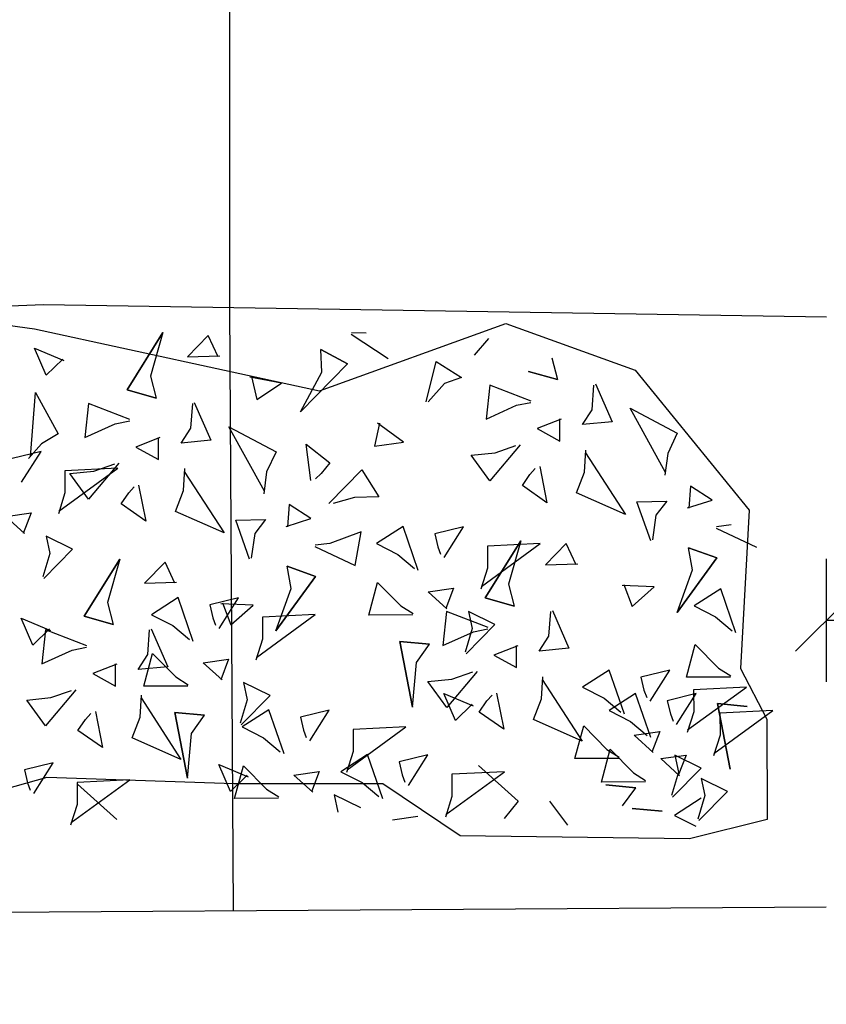
# Model space of a CAD drawing. Units: millimetres. Extents: x 5604 to 5793, y 732 to 949.
# Drawn here: x 5672 to 5674, y 860 to 863 of the extents above; entities that cross this region are included whole.
import ezdxf

# ---------------------------------------------------------------- set-up
doc = ezdxf.new("R2010")
doc.units = ezdxf.units.MM
doc.header["$MEASUREMENT"] = 0
doc.header["$PDMODE"] = 35
doc.layers.add('L_TOPO_EXIS_00', color=47, linetype='Continuous')
doc.layers.add('L_VEGE_PROP_00', color=73, linetype='Continuous')
doc.styles.add('Arial', font='arial.ttf')
doc.dimstyles.new('DIM_100', dxfattribs={"dimtxt": 0.2, "dimasz": 0.2, "dimexe": 0.2, "dimexo": 0.2, "dimgap": 0.1, "dimtad": 1, "dimrnd": 0.005, "dimzin": 4, "dimdsep": 46, "dimtxsty": 'Arial', "dimblk": 'OBLIQUE', "dimcen": 0.2, "dimclrd": 256, "dimclrt": 7, "dimadec": 0, "dimazin": 0, "dimtfac": 1, "dimtix": 1, "dimtmove": 2, "dimatfit": 3, "dimldrblk": 'DOT', "dimfxl": 0.2, "dimfxlon": 1, "dimtvp": 1.7, "dimtolj": 1, "dimtzin": 12, "dimlwd": -1, "dimarcsym": 0})

# ---------------------------------------------------------------- blocks, each defined once
blk = doc.blocks.new('_Oblique')
at = {"color": 0, "linetype": 'ByBlock', "lineweight": -2}
blk.add_line((-0.5, -0.5), (0.5, 0.5), dxfattribs=at)
blk = doc.blocks.new('*D20')
at = {"color": 0, "lineweight": -2, "transparency": 16777216}
for p, q in [((5668.1787, 845.0129), (5668.1787, 844.6129)), ((5696.6787, 845.0129), (5696.6787, 844.6129))]:
    blk.add_line(p, q, dxfattribs=at)
at = {"transparency": 16777216}
blk.add_line((5668.1787, 844.8129), (5696.6787, 844.8129), dxfattribs=at)
at = {"layer": 'Defpoints', "color": 0, "transparency": 16777216}
for p in [(5668.1787, 870.1005), (5696.6787, 869.3773), (5696.6787, 844.8129)]:
    blk.add_point(p, dxfattribs=at)
at = {"transparency": 16777216, "xscale": 0.2, "yscale": 0.2, "zscale": 0.2, "rotation": 180}
blk.add_blockref('_Oblique', (5668.1787, 844.8129), dxfattribs=at)
at = {"transparency": 16777216, "xscale": 0.2, "yscale": 0.2, "zscale": 0.2}
blk.add_blockref('_Oblique', (5696.6787, 844.8129), dxfattribs=at)
at = {"color": 7, "transparency": 16777216, "insert": (5682.4287, 845.015), "char_height": 0.2, "attachment_point": 5, "style": 'Arial'}
blk.add_mtext('\\A1;28.50', dxfattribs=at)
blk = doc.blocks.new('_Dot')
at = {"color": 0, "linetype": 'ByBlock', "lineweight": -2}
blk.add_line((-0.5, 0), (-1, 0), dxfattribs=at)
at = {"color": 0, "linetype": 'ByBlock', "const_width": 0.5}
blk.add_lwpolyline([(-0.25, 0, 1), (0.25, 0, 1)], format="xyb", close=True, dxfattribs=at)
blk = doc.blocks.new('*D535')
at = {"color": 0, "linetype": 'ByBlock', "lineweight": -2, "transparency": 16777216}
for p, q in [((-22.5, -11.9304), (-22.5, -12.3304)), ((-19.5, -11.9304), (-19.5, -12.3304))]:
    blk.add_line(p, q, dxfattribs=at)
at = {"linetype": 'ByBlock', "transparency": 16777216}
blk.add_line((-19.5, -12.1304), (-22.5, -12.1304), dxfattribs=at)
at = {"layer": 'Defpoints', "color": 0, "linetype": 'ByBlock', "transparency": 16777216}
for p in [(-22.5, -10.9269), (-19.5, -10.9269), (-22.5, -12.1304)]:
    blk.add_point(p, dxfattribs=at)
at = {"linetype": 'ByBlock', "transparency": 16777216, "xscale": 0.2, "yscale": 0.2, "zscale": 0.2, "rotation": 180}
blk.add_blockref('_Oblique', (-22.5, -12.1304), dxfattribs=at)
at = {"linetype": 'ByBlock', "transparency": 16777216, "xscale": 0.2, "yscale": 0.2, "zscale": 0.2}
blk.add_blockref('_Oblique', (-19.5, -12.1304), dxfattribs=at)
at = {"color": 7, "linetype": 'ByBlock', "transparency": 16777216, "insert": (-21, -11.9282), "char_height": 0.2, "attachment_point": 5, "style": 'Arial'}
blk.add_mtext('\\A1;3.00', dxfattribs=at)
blk = doc.blocks.new('APA_Böschung')
at = {"layer": 'L_TOPO_EXIS_00'}
blk.add_line((29.1298, -52.9652), (28.9256, -54.4654), dxfattribs=at)
for points in [[(30.5869, -56.656), (21.0734, -55.4294), (-8.7488, -52.226), (-23.8846, -50.6679)], [(28.3282, -54.3749), (3.6444, -52.0303)], [(30.8441, -54.7559), (28.3282, -54.3749)], [(28.9256, -54.4654), (28.6749, -56.4095)]]:
    blk.add_lwpolyline(points, dxfattribs=at)
blk = doc.blocks.new('_hecke')
at = {"layer": 'L_VEGE_PROP_00'}
for p, q in [((1.5371, -44.5133), (1.5931, -44.4521)), ((1.5931, -44.4521), (1.6047, -44.5347)), ((1.8042, -44.567), (1.7813, -44.4733)), ((0.7273, -44.523), (0.7033, -44.532)), ((0.7693, -44.5129), (0.7273, -44.523)), ((0.7923, -44.6065), (0.7693, -44.5129)), ((0.9128, -44.5815), (0.9964, -44.5204)), ((0.9964, -44.5204), (1.0044, -44.5986)), ((1.1748, -44.5404), (1.2621, -44.5029)), ((1.2621, -44.5029), (1.2222, -44.5983)), ((1.6047, -44.5347), (1.5379, -44.509)), ((1.7042, -44.5038), (1.8042, -44.567)), ((1.8284, -44.568), (1.781, -44.5267)), ((1.7862, -44.5326), (1.9951, -44.5495)), ((0.6922, -44.5434), (0.7923, -44.6065)), ((1.2273, -44.5948), (1.1748, -44.5404)), ((1.9951, -44.5495), (1.8613, -44.6223)), ((2.0519, -44.5836), (2.1393, -44.546)), ((2.1393, -44.546), (2.0993, -44.6415)), ((1.0297, -44.6802), (0.9128, -44.5815)), ((1.2243, -44.581), (1.1136, -44.5694)), ((1.1136, -44.5694), (1.1584, -44.6681)), ((1.172, -44.7158), (1.2243, -44.581)), ((1.3916, -44.5759), (1.4861, -44.6693)), ((1.4729, -44.5953), (1.3967, -44.5724)), ((1.5287, -44.5833), (1.4729, -44.5953)), ((1.4861, -44.6693), (1.5287, -44.5833)), ((1.8613, -44.6223), (1.8284, -44.568)), ((2.1044, -44.638), (2.0519, -44.5836)), ((1.0044, -44.5986), (1.0278, -44.6662)), ((1.6692, -44.6449), (1.6017, -44.6235)), ((1.6103, -44.6251), (1.7494, -44.8161)), ((1.7408, -44.6447), (1.6692, -44.6449)), ((1.7494, -44.8161), (1.7408, -44.6447)), ((0.6573, -44.6845), (0.5898, -44.6631)), ((0.5984, -44.6647), (0.7374, -44.8557)), ((0.7235, -44.685), (0.6077, -44.8139)), ((0.7288, -44.6842), (0.6573, -44.6845)), ((0.7374, -44.8557), (0.7288, -44.6842)), ((0.842, -44.767), (0.8976, -44.687)), ((0.8976, -44.687), (0.9335, -44.7118)), ((1.1584, -44.6681), (1.1677, -44.715)), ((1.6486, -44.7218), (1.7322, -44.6606)), ((1.7322, -44.6606), (1.7402, -44.7389)), ((0.9335, -44.7118), (0.9529, -44.729)), ((1.2685, -44.7067), (1.2418, -44.8011)), ((1.2418, -44.8011), (1.2685, -44.7067)), ((1.4544, -44.8228), (1.2685, -44.7067)), ((1.2685, -44.7067), (1.4544, -44.8228)), ((1.7655, -44.8204), (1.6486, -44.7218)), ((1.9601, -44.7213), (1.8494, -44.7097)), ((1.8494, -44.7097), (1.8942, -44.8084)), ((1.9078, -44.8561), (1.9601, -44.7213)), ((0.9592, -44.7437), (0.842, -44.767)), ((1.0826, -44.7352), (1.0418, -44.8089)), ((1.1132, -44.8132), (1.0826, -44.7352)), ((1.7402, -44.7389), (1.7636, -44.8065)), ((1.3129, -44.7828), (1.2418, -44.8011)), ((1.4544, -44.8228), (1.3129, -44.7828)), ((1.0418, -44.8089), (1.114, -44.8088)), ((1.8942, -44.8084), (1.9034, -44.8553)), ((1.5778, -44.9073), (1.6334, -44.8273)), ((1.6334, -44.8273), (1.6693, -44.8521)), ((1.6693, -44.8521), (1.6887, -44.8693)), ((2.0043, -44.847), (1.9776, -44.9414)), ((1.9776, -44.9414), (2.0043, -44.847)), ((2.1902, -44.9631), (2.0043, -44.847)), ((2.0043, -44.847), (2.1902, -44.9631)), ((0.8034, -45.0217), (0.8736, -44.8632)), ((0.8736, -44.8632), (0.941, -44.8894)), ((1.1048, -44.9787), (1.0958, -44.8822)), ((1.0958, -44.8822), (1.144, -44.9138)), ((1.695, -44.884), (1.5778, -44.9073)), ((1.8184, -44.8755), (1.7776, -44.9492)), ((1.849, -44.9535), (1.8184, -44.8755)), ((1.0036, -44.8921), (0.8034, -45.0217)), ((0.941, -44.8894), (1.0124, -44.8937)), ((1.042, -45.0443), (1.0415, -44.9012)), ((1.0415, -44.9012), (1.1479, -44.9297)), ((1.144, -44.9138), (1.2241, -44.9198)), ((1.4449, -44.9701), (1.3762, -44.903)), ((1.3762, -44.903), (1.3792, -45.0075)), ((1.1479, -44.9297), (1.0715, -45.005)), ((1.2277, -44.9249), (1.1048, -44.9787)), ((1.2737, -44.9261), (1.2385, -44.9956)), ((1.3293, -45.0123), (1.2737, -44.9261)), ((2.0487, -44.9231), (1.9776, -44.9414)), ((2.1902, -44.9631), (2.0487, -44.9231)), ((1.3757, -45.0023), (1.4449, -44.9701)), ((1.7776, -44.9492), (1.8498, -44.9491)), ((0.7429, -45.0428), (0.956, -45.0016)), ((0.956, -45.0016), (0.7429, -45.0428)), ((0.956, -45.0016), (0.9471, -45.0983)), ((0.9471, -45.0983), (0.956, -45.0016)), ((1.0715, -45.005), (1.0463, -45.0451)), ((1.1861, -45.0619), (1.3293, -45.0123)), ((1.2385, -44.9956), (1.1928, -45.0497)), ((1.5392, -45.162), (1.6094, -45.0035)), ((1.6094, -45.0035), (1.6767, -45.0297)), ((0.7429, -45.0428), (0.8879, -45.0561)), ((1.7394, -45.0324), (1.5392, -45.162)), ((1.6767, -45.0297), (1.7482, -45.034)), ((1.8406, -45.119), (1.8315, -45.0225)), ((1.8315, -45.0225), (1.8798, -45.0541)), ((2.1807, -45.1104), (2.112, -45.0433)), ((2.112, -45.0433), (2.115, -45.1478)), ((0.8879, -45.0561), (0.9471, -45.0983)), ((1.9635, -45.0652), (1.8406, -45.119)), ((1.8798, -45.0541), (1.9599, -45.0601)), ((1.0617, -45.1552), (1.1177, -45.094)), ((1.1177, -45.094), (1.1293, -45.1766)), ((1.2638, -45.1254), (1.2398, -45.1344)), ((1.3058, -45.1153), (1.2638, -45.1254)), ((1.3288, -45.2089), (1.3058, -45.1153)), ((2.1115, -45.1426), (2.1807, -45.1104)), ((0.6994, -45.1823), (0.7867, -45.1448)), ((0.7867, -45.1448), (0.7468, -45.2402)), ((1.1293, -45.1766), (1.0625, -45.1509)), ((1.2287, -45.1458), (1.3288, -45.2089)), ((1.3121, -45.157), (1.2408, -45.1843)), ((1.3046, -45.256), (1.3089, -45.1516)), ((0.6771, -45.3391), (0.6767, -45.1959)), ((0.6767, -45.1959), (0.7831, -45.2245)), ((0.7519, -45.2367), (0.6994, -45.1823)), ((1.2408, -45.1843), (1.3046, -45.256)), ((1.4543, -45.2446), (1.5807, -45.1996)), ((1.5807, -45.1996), (1.5829, -45.2965)), ((1.6755, -45.2931), (1.8844, -45.1778)), ((1.8844, -45.1778), (1.8032, -45.331)), ((0.7831, -45.2245), (0.7067, -45.2998)), ((0.9088, -45.2208), (0.8737, -45.2904)), ((0.9644, -45.3071), (0.9088, -45.2208)), ((0.9162, -45.2178), (1.0106, -45.3112)), ((0.9975, -45.2373), (0.9213, -45.2143)), ((1.0533, -45.2252), (0.9975, -45.2373)), ((1.0106, -45.3112), (1.0533, -45.2252)), ((1.1938, -45.2869), (1.1263, -45.2655)), ((1.1349, -45.2671), (1.2739, -45.4581)), ((1.537, -45.2616), (1.4575, -45.25)), ((1.5829, -45.2965), (1.537, -45.2616)), ((2.0474, -45.2513), (1.9729, -45.2681)), ((1.9729, -45.2681), (2.0258, -45.3482)), ((2.0258, -45.3482), (2.0451, -45.2455)), ((0.7067, -45.2998), (0.6814, -45.3399)), ((0.8737, -45.2904), (0.828, -45.3445)), ((1.2653, -45.2866), (1.1938, -45.2869)), ((1.2739, -45.4581), (1.2653, -45.2866)), ((1.7378, -45.3002), (1.6669, -45.2909)), ((1.8032, -45.331), (1.7378, -45.3002)), ((0.8213, -45.3567), (0.9644, -45.3071)), ((1.221, -45.3306), (1.3983, -45.4594)), ((1.3983, -45.4594), (1.221, -45.3306)), ((1.221, -45.3306), (1.3593, -45.3804)), ((1.5607, -45.3641), (1.5857, -45.444)), ((0.6969, -45.45), (0.7528, -45.3888)), ((0.7528, -45.3888), (0.7644, -45.4714)), ((1.3593, -45.3804), (1.4315, -45.3671)), ((1.3983, -45.4594), (1.4315, -45.3671)), ((1.4315, -45.3671), (1.3983, -45.4594)), ((1.6316, -45.3734), (1.5596, -45.3684)), ((1.5857, -45.444), (1.6316, -45.3734)), ((0.8989, -45.4202), (0.8749, -45.4292)), ((0.941, -45.41), (0.8989, -45.4202)), ((0.9639, -45.5037), (0.941, -45.41)), ((1.9324, -45.41), (2.0893, -45.5629)), ((2.0893, -45.5629), (1.9324, -45.41)), ((1.9324, -45.41), (2.0621, -45.4791)), ((0.7644, -45.4714), (0.6977, -45.4457)), ((0.8639, -45.4405), (0.9639, -45.5037)), ((1.4952, -45.4571), (1.4336, -45.5879)), ((1.5054, -45.5057), (1.4995, -45.4582)), ((1.7094, -45.4442), (1.828, -45.4292)), ((1.7328, -45.4778), (1.7147, -45.4593)), ((1.828, -45.4292), (1.7669, -45.5051)), ((1.7669, -45.5051), (1.7328, -45.4778)), ((2.0621, -45.4791), (2.1355, -45.4764)), ((2.0893, -45.5629), (2.1355, -45.4764)), ((2.1355, -45.4764), (2.0893, -45.5629)), ((0.6884, -45.52), (0.6326, -45.532)), ((0.6458, -45.606), (0.6884, -45.52)), ((1.5431, -45.6073), (1.5054, -45.5057)), ((1.6346, -45.5027), (1.7443, -45.6093)), ((1.6542, -45.5858), (1.6355, -45.5167)), ((0.7634, -45.5415), (0.7282, -45.6111)), ((0.8189, -45.6278), (0.7634, -45.5415)), ((0.829, -45.5816), (0.7614, -45.5602)), ((0.7701, -45.5618), (0.9091, -45.7529)), ((0.9005, -45.5814), (0.829, -45.5816)), ((0.9091, -45.7529), (0.9005, -45.5814)), ((1.4336, -45.5879), (1.5431, -45.6073)), ((1.6566, -45.6644), (1.6542, -45.5858)), ((2.1855, -45.5746), (2.1058, -45.6951)), ((2.1887, -45.6241), (2.1896, -45.5763)), ((0.7282, -45.6111), (0.6825, -45.6652)), ((1.7443, -45.6093), (1.6566, -45.6644)), ((0.6758, -45.6774), (0.8189, -45.6278)), ((1.2727, -45.7755), (1.2723, -45.6324)), ((1.2723, -45.6324), (1.3787, -45.6609)), ((1.8955, -45.6671), (1.821, -45.6505)), ((1.821, -45.6505), (1.8346, -45.7455)), ((1.3787, -45.6609), (1.3023, -45.7362)), ((1.5045, -45.6573), (1.4693, -45.7268)), ((1.5601, -45.7435), (1.5045, -45.6573)), ((1.8346, -45.7455), (1.8959, -45.6609)), ((0.6073, -45.7095), (0.6189, -45.7921)), ((0.7534, -45.7409), (0.7294, -45.7499)), ((0.7955, -45.7308), (0.7534, -45.7409)), ((0.8184, -45.8244), (0.7955, -45.7308)), ((0.9737, -45.774), (1.1868, -45.7328)), ((1.1868, -45.7328), (0.9737, -45.774)), ((1.1868, -45.7328), (1.1779, -45.8295)), ((1.1779, -45.8295), (1.1868, -45.7328)), ((1.3023, -45.7362), (1.2771, -45.7763)), ((1.4169, -45.7931), (1.5601, -45.7435)), ((1.4693, -45.7268), (1.4236, -45.7809)), ((0.7184, -45.7613), (0.8184, -45.8244)), ((0.9737, -45.774), (1.1187, -45.7873)), ((1.1187, -45.7873), (1.1779, -45.8295)), ((0.9726, -45.8854), (1.0562, -45.8243)), ((1.0562, -45.8243), (1.0642, -45.9026)), ((1.2925, -45.8864), (1.3485, -45.8252)), ((1.3485, -45.8252), (1.36, -45.9078)), ((2.0253, -45.8785), (1.9654, -45.8249)), ((1.9657, -45.8187), (2.0959, -45.8509)), ((0.9302, -45.9135), (1.0175, -45.876)), ((1.0175, -45.876), (0.9776, -45.9714)), ((1.2841, -45.885), (1.1735, -45.8733)), ((1.1735, -45.8733), (1.2182, -45.972)), ((1.4945, -45.8566), (1.4706, -45.8656)), ((1.5366, -45.8465), (1.4945, -45.8566)), ((1.5596, -45.9401), (1.5366, -45.8465)), ((2.0959, -45.8509), (2.0442, -45.933)), ((0.6835, -45.9023), (0.6159, -45.881)), ((0.6246, -45.8825), (0.7636, -46.0736)), ((0.755, -45.9021), (0.6835, -45.9023)), ((0.7636, -46.0736), (0.755, -45.9021)), ((1.0895, -45.9841), (0.9726, -45.8854)), ((1.0642, -45.9026), (1.0876, -45.9702)), ((1.2318, -46.0197), (1.2841, -45.885)), ((1.36, -45.9078), (1.2933, -45.8821)), ((1.4595, -45.877), (1.5596, -45.9401)), ((2.0442, -45.933), (2.0253, -45.8785)), ((0.9827, -45.9679), (0.9302, -45.9135)), ((1.147, -45.949), (1.2414, -46.0424)), ((1.2283, -45.9685), (1.1521, -45.9455)), ((1.2182, -45.972), (1.2275, -46.0189)), ((1.2841, -45.9564), (1.2283, -45.9685)), ((1.2414, -46.0424), (1.2841, -45.9564)), ((1.7084, -46.0257), (1.792, -45.9646)), ((1.792, -45.9646), (1.8, -46.0428)), ((0.7834, -45.9889), (0.6675, -46.1179)), ((0.9018, -46.0709), (0.9574, -45.991)), ((0.9574, -45.991), (0.9934, -46.0158)), ((1.4246, -46.018), (1.3571, -45.9967)), ((1.3657, -45.9983), (1.5047, -46.1893)), ((2.1713, -46.0216), (2.1173, -45.9747)), ((0.9934, -46.0158), (1.0127, -46.033)), ((1.3283, -46.0107), (1.3016, -46.1051)), ((1.3016, -46.1051), (1.3283, -46.0107)), ((1.5142, -46.1267), (1.3283, -46.0107)), ((1.3283, -46.0107), (1.5142, -46.1267)), ((1.4961, -46.0178), (1.4246, -46.018)), ((1.5047, -46.1893), (1.4961, -46.0178)), ((1.8253, -46.1244), (1.7084, -46.0257)), ((2.0199, -46.0253), (1.9092, -46.0136)), ((1.9092, -46.0136), (1.954, -46.1123)), ((1.9676, -46.16), (2.0199, -46.0253)), ((1.019, -46.0477), (0.9018, -46.0709)), ((1.1424, -46.0391), (1.1016, -46.1128)), ((1.173, -46.1171), (1.1424, -46.0391)), ((1.8, -46.0428), (1.8234, -46.1105)), ((0.6675, -46.1179), (0.6116, -46.0722)), ((1.3727, -46.0867), (1.3016, -46.1051)), ((1.5142, -46.1267), (1.3727, -46.0867)), ((1.1016, -46.1128), (1.1738, -46.1128)), ((1.6376, -46.2112), (1.6932, -46.1313)), ((1.6932, -46.1313), (1.7291, -46.1561)), ((1.954, -46.1123), (1.9632, -46.1592)), ((1.7291, -46.1561), (1.7485, -46.1732)), ((2.0641, -46.151), (2.0374, -46.2453)), ((2.0374, -46.2453), (2.0641, -46.151)), ((0.8632, -46.3257), (0.9334, -46.1672)), ((1.0634, -46.196), (0.8632, -46.3257)), ((0.9334, -46.1672), (1.0008, -46.1933)), ((1.0008, -46.1933), (1.0722, -46.1976)), ((1.1646, -46.2827), (1.1556, -46.1861)), ((1.1556, -46.1861), (1.2038, -46.2177)), ((1.7548, -46.188), (1.6376, -46.2112)), ((1.8782, -46.1794), (1.8374, -46.2531)), ((1.9088, -46.2574), (1.8782, -46.1794)), ((0.6678, -46.2192), (0.5902, -46.278)), ((1.2038, -46.2177), (1.2839, -46.2237)), ((1.5047, -46.274), (1.436, -46.207)), ((1.436, -46.207), (1.439, -46.3114)), ((2.1085, -46.227), (2.0374, -46.2453)), ((1.2875, -46.2289), (1.1646, -46.2827)), ((1.8374, -46.2531), (1.9096, -46.2531)), ((1.4355, -46.3062), (1.5047, -46.274)), ((0.8064, -46.4455), (0.806, -46.3024)), ((0.806, -46.3024), (0.9124, -46.3309)), ((1.599, -46.466), (1.6692, -46.3075)), ((1.6692, -46.3075), (1.7366, -46.3336)), ((0.9124, -46.3309), (0.836, -46.4062)), ((1.0382, -46.3273), (1.003, -46.3968)), ((1.0937, -46.4135), (1.0382, -46.3273)), ((1.7992, -46.3363), (1.599, -46.466)), ((1.7366, -46.3336), (1.808, -46.3379)), ((1.9004, -46.423), (1.8913, -46.3264)), ((1.8913, -46.3264), (1.9396, -46.358)), ((0.7303, -46.5312), (0.7299, -46.3881)), ((0.7299, -46.3881), (0.8363, -46.4167)), ((2.0233, -46.3692), (1.9004, -46.423)), ((1.9396, -46.358), (2.0197, -46.364)), ((0.7205, -46.4028), (0.7116, -46.4996)), ((0.7116, -46.4996), (0.7205, -46.4028)), ((0.8363, -46.4167), (0.7599, -46.492)), ((0.836, -46.4062), (0.8107, -46.4463)), ((0.962, -46.413), (0.9269, -46.4825)), ((0.9506, -46.4631), (1.0937, -46.4135)), ((1.003, -46.3968), (0.9573, -46.451)), ((1.0176, -46.4992), (0.962, -46.413)), ((0.6524, -46.4573), (0.7116, -46.4996)), ((0.9269, -46.4825), (0.8812, -46.5367)), ((1.3719, -46.461), (1.3006, -46.4882)), ((1.3644, -46.56), (1.3688, -46.4555)), ((1.7353, -46.597), (1.9442, -46.4818)), ((1.9442, -46.4818), (1.863, -46.6349)), ((0.6443, -46.4886), (0.6355, -46.5853)), ((0.6355, -46.5853), (0.6443, -46.4886)), ((0.7599, -46.492), (0.7346, -46.532)), ((0.8262, -46.5564), (0.8821, -46.4952)), ((0.8744, -46.5489), (1.0176, -46.4992)), ((0.8821, -46.4952), (0.8937, -46.5778)), ((1.3006, -46.4882), (1.3644, -46.56)), ((1.5141, -46.5485), (1.6405, -46.5035)), ((1.6405, -46.5035), (1.6427, -46.6004)), ((0.9932, -46.547), (1.0932, -46.6101)), ((1.0282, -46.5266), (1.0042, -46.5356)), ((1.0703, -46.5165), (1.0282, -46.5266)), ((1.0932, -46.6101), (1.0703, -46.5165)), ((0.8937, -46.5778), (0.827, -46.5521)), ((1.5968, -46.5655), (1.5173, -46.5539)), ((1.6427, -46.6004), (1.5968, -46.5655)), ((0.75, -46.6422), (0.806, -46.581)), ((0.806, -46.581), (0.8176, -46.6636)), ((0.9942, -46.6022), (0.9521, -46.6123)), ((1.0171, -46.6959), (0.9942, -46.6022)), ((1.7976, -46.6041), (1.7267, -46.5948)), ((1.863, -46.6349), (1.7976, -46.6041)), ((0.6216, -46.6259), (0.5865, -46.6954)), ((0.6772, -46.7121), (0.6216, -46.6259)), ((0.6806, -46.619), (0.7751, -46.7124)), ((0.7619, -46.6385), (0.6858, -46.6155)), ((0.8176, -46.6636), (0.7508, -46.6379)), ((0.8178, -46.6264), (0.7619, -46.6385)), ((0.7751, -46.7124), (0.8178, -46.6264)), ((0.9171, -46.6327), (1.0171, -46.6959)), ((0.9521, -46.6123), (0.9281, -46.6213)), ((1.2808, -46.6345), (1.4581, -46.7633)), ((1.4581, -46.7633), (1.2808, -46.6345)), ((1.2808, -46.6345), (1.4191, -46.6843)), ((0.9583, -46.6881), (0.8907, -46.6667)), ((0.8994, -46.6683), (1.0384, -46.8593)), ((1.0707, -46.808), (1.0702, -46.6649)), ((1.0702, -46.6649), (1.1766, -46.6934)), ((1.4191, -46.6843), (1.4913, -46.6711)), ((1.4581, -46.7633), (1.4913, -46.6711)), ((1.4913, -46.6711), (1.4581, -46.7633)), ((1.6914, -46.6774), (1.6194, -46.6723)), ((1.6205, -46.668), (1.6455, -46.748)), ((0.6045, -46.7048), (0.699, -46.7982)), ((0.6858, -46.7242), (0.6096, -46.7012)), ((1.0298, -46.6878), (0.9583, -46.6881)), ((1.0384, -46.8593), (1.0298, -46.6878)), ((1.1766, -46.6934), (1.1002, -46.7687)), ((1.3024, -46.6898), (1.2672, -46.7593)), ((1.358, -46.776), (1.3024, -46.6898)), ((1.6455, -46.748), (1.6914, -46.6774)), ((0.7416, -46.7121), (0.6858, -46.7242)), ((0.699, -46.7982), (0.7416, -46.7121)), ((0.7716, -46.8065), (0.9847, -46.7653)), ((0.9847, -46.7653), (0.7716, -46.8065)), ((0.8821, -46.7738), (0.8146, -46.7524)), ((0.8232, -46.754), (0.9623, -46.945)), ((0.9847, -46.7653), (0.9758, -46.8621)), ((0.9758, -46.8621), (0.9847, -46.7653)), ((1.1002, -46.7687), (1.075, -46.8088)), ((1.2672, -46.7593), (1.2215, -46.8134)), ((1.555, -46.7611), (1.4934, -46.8918)), ((1.5652, -46.8096), (1.5593, -46.7622)), ((0.9537, -46.7736), (0.8821, -46.7738)), ((0.9623, -46.945), (0.9537, -46.7736)), ((1.2148, -46.8256), (1.358, -46.776))]:
    blk.add_line(p, q, dxfattribs=at)
blk = doc.blocks.new('Grundriss Bestand_KleineScheune')
at = {"layer": 'L_VEGE_PROP_00'}
blk.add_lwpolyline([(-25.8139, -11.0816), (-25.0734, -11.1827), (-24.1476, -11.3848), (-23.5417, -11.1658), (-23.1209, -11.3175), (-22.7506, -11.7723), (-22.7789, -12.2862), (-22.6932, -12.451), (-22.6922, -12.7775), (-22.9442, -12.8405), (-23.6895, -12.83), (-23.9415, -12.6619), (-24.4244, -12.6619), (-25.0333, -12.6409), (-25.6317, -12.809)], dxfattribs=at)
at = {"color": 3, "rotation": 7.707335789333065}
blk.add_blockref('APA_Böschung', (-60.4089, 38.98), dxfattribs=at)
at = {"rotation": 90}
blk.add_blockref('_hecke', (-69.6192, -13.3855), dxfattribs=at)
at = {"linetype": 'ByBlock'}
dim = blk.add_linear_dim(base=(-22.5, -12.1304), p1=(-19.5, -10.9269), p2=(-22.5, -10.9269), dimstyle='DIM_100', dxfattribs=at)
dim.commit()
dim.dimension.update_dxf_attribs({"geometry": '*D535', "text_midpoint": (-21, -11.9282)})

msp = doc.modelspace()

# ---------------------------------------------------------------- block references
msp.add_blockref('Grundriss Bestand_KleineScheune', (5696.6787, 873.1005))

# ---------------------------------------------------------------- dimensions: what is measured, and where the dimension line sits
dim = msp.add_linear_dim(base=(5696.6787, 844.8129), p1=(5668.1787, 870.1005), p2=(5696.6787, 869.3773), dimstyle='DIM_100')
dim.commit()
dim.dimension.update_dxf_attribs({"geometry": '*D20', "text_midpoint": (5682.4287, 845.015)})

doc.saveas('drawing.dxf')
